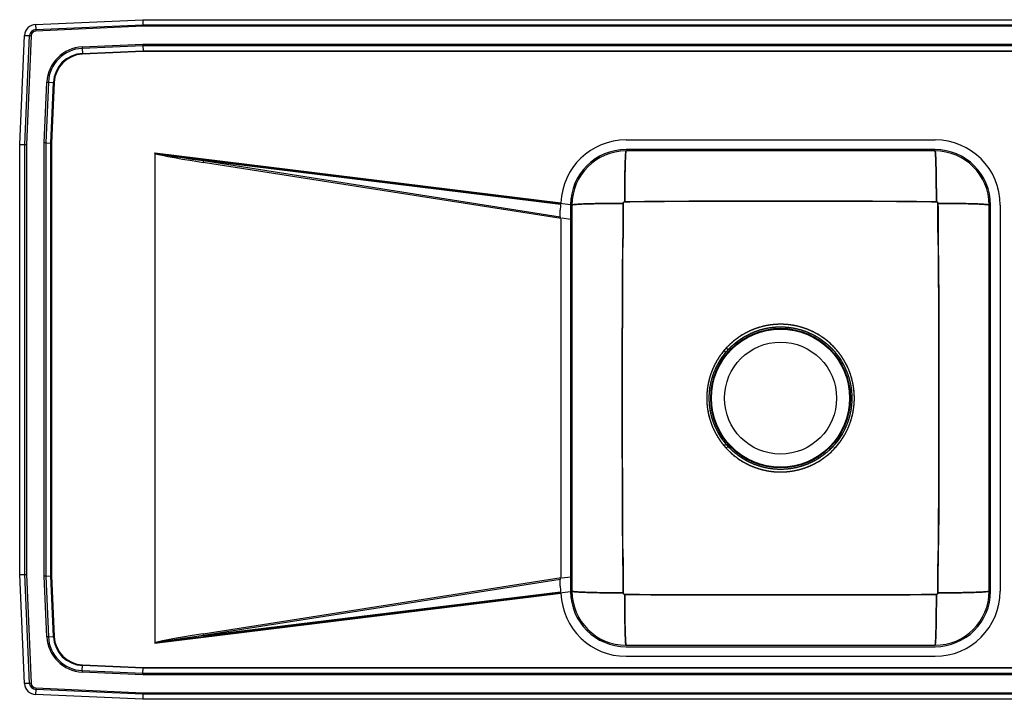
# Model space of a CAD drawing. Extents: x -18.5 to 29.5, y -6.8 to 15.3.
# Drawn here: x -18.5 to 13.4, y -6.8 to 15.3 of the extents above; entities that cross this region are included whole.
import ezdxf

# ---------------------------------------------------------------- set-up
doc = ezdxf.new("R2010")
doc.units = 0
doc.header["$MEASUREMENT"] = 0
doc.layers.get('0').update_dxf_attribs({"linetype": 'CONTINUOUS'})

msp = doc.modelspace()

# ---------------------------------------------------------------- linework, layer by layer
at = {"color": 7, "linetype": 'CONTINUOUS'}
for p, q in [((-17.988, 15.094), (-14.517, 15.25)), ((-17.988, 15.094), (-14.517, 15.25)), ((-17.988, 15.094), (-17.98, 14.932)), ((-17.988, 15.094), (-17.98, 14.932)), ((-17.98, 14.932), (-14.514, 15.087)), ((-17.98, 14.932), (-14.514, 15.087)), ((-14.512, 15.035), (-17.978, 14.879)), ((-14.512, 15.035), (-17.978, 14.879)), ((-14.517, 15.25), (25.517, 15.25)), ((-14.517, 15.25), (-14.514, 15.087)), ((-14.517, 15.25), (25.517, 15.25)), ((-14.517, 15.25), (-14.514, 15.087)), ((-14.514, 15.087), (-14.512, 15.035)), ((-14.514, 15.087), (25.514, 15.087)), ((-14.514, 15.087), (25.514, 15.087)), ((-14.514, 15.087), (-14.512, 15.035)), ((25.512, 15.035), (-14.512, 15.035)), ((25.512, 15.035), (-14.512, 15.035)), ((-18.5, 11.215), (-18.342, 14.74)), ((-18.5, 11.215), (-18.342, 14.74)), ((-18.342, 14.74), (-18.179, 14.733)), ((-18.342, 14.74), (-18.179, 14.733)), ((-18.337, 11.212), (-18.179, 14.733)), ((-18.337, 11.212), (-18.179, 14.733)), ((-18.127, 14.73), (-18.285, 11.21)), ((-18.127, 14.73), (-18.285, 11.21)), ((-18.179, 14.733), (-18.127, 14.73)), ((-18.179, 14.733), (-18.127, 14.73)), ((-17.98, 14.932), (-17.978, 14.879)), ((-17.98, 14.932), (-17.978, 14.879)), ((-16.476, 14.37), (-14.513, 14.458)), ((-16.476, 14.37), (-14.513, 14.458)), ((-16.476, 14.37), (-16.474, 14.321)), ((-16.476, 14.37), (-16.474, 14.321)), ((-14.512, 14.409), (-16.474, 14.321)), ((-14.512, 14.409), (-16.474, 14.321)), ((-14.513, 14.458), (25.513, 14.458)), ((-14.513, 14.458), (-14.512, 14.409)), ((-14.513, 14.458), (-14.512, 14.409)), ((-14.513, 14.458), (25.513, 14.458)), ((25.512, 14.409), (-14.512, 14.409)), ((-14.512, 14.409), (-14.508, 14.246)), ((25.512, 14.409), (-14.512, 14.409)), ((-14.512, 14.409), (-14.508, 14.246)), ((-16.474, 14.321), (-16.467, 14.158)), ((-16.474, 14.321), (-16.467, 14.158)), ((-16.467, 14.158), (-14.508, 14.246)), ((-16.467, 14.158), (-14.508, 14.246)), ((-16.467, 14.158), (-16.466, 14.134)), ((-16.467, 14.158), (-16.466, 14.134)), ((-14.508, 14.222), (-16.466, 14.134)), ((-14.508, 14.222), (-16.466, 14.134)), ((-14.508, 14.246), (25.508, 14.246)), ((-14.508, 14.246), (-14.508, 14.222)), ((-14.508, 14.246), (25.508, 14.246)), ((-14.508, 14.246), (-14.508, 14.222)), ((25.508, 14.222), (-14.508, 14.222)), ((25.508, 14.222), (-14.508, 14.222)), ((-17.708, 11.263), (-17.62, 13.226)), ((-17.708, 11.263), (-17.62, 13.226)), ((-17.571, 13.224), (-17.659, 11.262)), ((-17.571, 13.224), (-17.659, 11.262)), ((-17.62, 13.226), (-17.571, 13.224)), ((-17.62, 13.226), (-17.571, 13.224)), ((-17.571, 13.224), (-17.408, 13.217)), ((-17.571, 13.224), (-17.408, 13.217)), ((-17.496, 11.258), (-17.408, 13.217)), ((-17.496, 11.258), (-17.408, 13.217)), ((-17.384, 13.216), (-17.472, 11.258)), ((-17.384, 13.216), (-17.472, 11.258)), ((-17.408, 13.217), (-17.384, 13.216)), ((-17.408, 13.217), (-17.384, 13.216)), ((-18.5, 11.215), (-18.337, 11.212)), ((-18.5, -2.715), (-18.5, 11.215)), ((-18.5, 11.215), (-18.337, 11.212)), ((-18.5, -2.715), (-18.5, 11.215)), ((-18.337, 11.212), (-18.285, 11.21)), ((-18.337, -2.712), (-18.337, 11.212)), ((-18.337, 11.212), (-18.285, 11.21)), ((-18.337, -2.712), (-18.337, 11.212)), ((-18.285, 11.21), (-18.285, -2.71)), ((-18.285, 11.21), (-18.285, -2.71)), ((-17.659, 11.262), (-17.708, 11.263)), ((-17.708, -2.763), (-17.708, 11.263)), ((-17.659, 11.262), (-17.708, 11.263)), ((-17.708, -2.763), (-17.708, 11.263)), ((-17.659, 11.262), (-17.659, -2.762)), ((-17.659, 11.262), (-17.496, 11.258)), ((-17.659, 11.262), (-17.659, -2.762)), ((-17.659, 11.262), (-17.496, 11.258)), ((-17.496, -2.758), (-17.496, 11.258)), ((-17.496, 11.258), (-17.472, 11.258)), ((-17.496, -2.758), (-17.496, 11.258)), ((-17.496, 11.258), (-17.472, 11.258)), ((-17.472, 11.258), (-17.472, -2.758)), ((-17.472, 11.258), (-17.472, -2.758)), ((1.125, 11.358), (11.125, 11.358)), ((-14.125, 10.934), (-14.125, -4.934)), ((-0.671, 9.256), (-14.125, 10.908)), ((-14.125, 10.908), (-14.125, -4.908)), ((-14.125, 10.908), (-13.99, 10.886)), ((-14.124, 10.938), (-0.989, 9.325)), ((11.125, 11.046), (1.125, 11.046)), ((11.125, 11.046), (1.125, 11.046)), ((11.125, 11), (1.125, 11)), ((-0.977, 8.809), (-12.565, 10.632)), ((-0.996, 9.269), (-12.556, 10.688)), ((-12.556, 10.688), (-1.003, 8.871)), ((-0.996, 9.269), (-0.989, 9.325)), ((-0.671, 9.25), (-0.671, -3.25)), ((-0.625, 9.25), (-0.625, -3.25)), ((12.875, -3.25), (12.875, 9.25)), ((12.921, -3.25), (12.921, 9.25)), ((12.921, -3.25), (12.921, 9.25)), ((13.233, 9.25), (13.233, -3.25)), ((-1.003, 8.871), (-1.003, 9.088)), ((-0.977, -2.809), (-0.977, 8.809)), ((-0.938, 8.833), (-0.671, 8.791)), ((4.426, 4.56), (4.364, 4.617)), ((4.364, 1.383), (4.426, 1.44)), ((-18.5, -2.715), (-18.337, -2.712)), ((-18.5, -2.715), (-18.337, -2.712)), ((-18.342, -6.24), (-18.5, -2.715)), ((-18.342, -6.24), (-18.5, -2.715)), ((-18.337, -2.712), (-18.285, -2.71)), ((-18.337, -2.712), (-18.285, -2.71)), ((-18.179, -6.233), (-18.337, -2.712)), ((-18.179, -6.233), (-18.337, -2.712)), ((-18.285, -2.71), (-18.127, -6.23)), ((-18.285, -2.71), (-18.127, -6.23)), ((-17.659, -2.762), (-17.708, -2.763)), ((-17.659, -2.762), (-17.708, -2.763)), ((-17.62, -4.726), (-17.708, -2.763)), ((-17.62, -4.726), (-17.708, -2.763)), ((-17.659, -2.762), (-17.496, -2.758)), ((-17.659, -2.762), (-17.496, -2.758)), ((-17.659, -2.762), (-17.571, -4.724)), ((-17.659, -2.762), (-17.571, -4.724)), ((-17.408, -4.717), (-17.496, -2.758)), ((-17.496, -2.758), (-17.472, -2.758)), ((-17.408, -4.717), (-17.496, -2.758)), ((-17.496, -2.758), (-17.472, -2.758)), ((-17.472, -2.758), (-17.384, -4.716)), ((-17.472, -2.758), (-17.384, -4.716)), ((-12.565, -4.632), (-0.977, -2.809)), ((-0.671, -2.791), (-0.938, -2.833)), ((-1.003, -2.871), (-12.556, -4.688)), ((-1.003, -3.088), (-1.003, -2.871)), ((-14.125, -4.908), (-0.671, -3.256)), ((-0.989, -3.325), (-14.124, -4.938)), ((-12.556, -4.688), (-0.996, -3.269)), ((-0.989, -3.325), (-0.996, -3.269)), ((-17.571, -4.724), (-17.62, -4.726)), ((-17.571, -4.724), (-17.62, -4.726)), ((-17.571, -4.724), (-17.408, -4.717)), ((-17.571, -4.724), (-17.408, -4.717)), ((-17.408, -4.717), (-17.384, -4.716)), ((-17.408, -4.717), (-17.384, -4.716)), ((-13.99, -4.886), (-14.125, -4.908)), ((1.125, -5), (11.125, -5)), ((1.125, -5.046), (11.125, -5.046)), ((1.125, -5.046), (11.125, -5.046)), ((11.125, -5.359), (1.125, -5.359)), ((-16.474, -5.821), (-16.467, -5.658)), ((-16.474, -5.821), (-16.467, -5.658)), ((-16.467, -5.658), (-16.466, -5.634)), ((-16.467, -5.658), (-16.466, -5.634)), ((-14.508, -5.746), (-16.467, -5.658)), ((-14.508, -5.746), (-16.467, -5.658)), ((-16.466, -5.634), (-14.508, -5.722)), ((-16.466, -5.634), (-14.508, -5.722)), ((-14.508, -5.722), (25.508, -5.722)), ((-14.508, -5.722), (-14.508, -5.746)), ((-14.508, -5.722), (25.508, -5.722)), ((-14.508, -5.722), (-14.508, -5.746)), ((-16.474, -5.821), (-16.476, -5.87)), ((-16.474, -5.821), (-16.476, -5.87)), ((-14.513, -5.958), (-16.476, -5.87)), ((-14.513, -5.958), (-16.476, -5.87)), ((-16.474, -5.821), (-14.512, -5.909)), ((-16.474, -5.821), (-14.512, -5.909)), ((-14.512, -5.909), (-14.513, -5.958)), ((-14.512, -5.909), (-14.513, -5.958)), ((25.513, -5.958), (-14.513, -5.958)), ((25.513, -5.958), (-14.513, -5.958)), ((-14.512, -5.909), (-14.508, -5.746)), ((-14.512, -5.909), (-14.508, -5.746)), ((-14.512, -5.909), (25.512, -5.909)), ((-14.512, -5.909), (25.512, -5.909)), ((25.508, -5.746), (-14.508, -5.746)), ((25.508, -5.746), (-14.508, -5.746)), ((-18.179, -6.233), (-18.342, -6.24)), ((-18.179, -6.233), (-18.342, -6.24)), ((-18.127, -6.23), (-18.179, -6.233)), ((-18.127, -6.23), (-18.179, -6.233)), ((-17.98, -6.432), (-17.988, -6.594)), ((-17.98, -6.432), (-17.988, -6.594)), ((-14.517, -6.75), (-17.988, -6.594)), ((-14.517, -6.75), (-17.988, -6.594)), ((-17.978, -6.379), (-17.98, -6.432)), ((-17.978, -6.379), (-17.98, -6.432)), ((-14.514, -6.587), (-17.98, -6.432)), ((-14.514, -6.587), (-17.98, -6.432)), ((-17.978, -6.379), (-14.512, -6.535)), ((-17.978, -6.379), (-14.512, -6.535)), ((-14.514, -6.587), (-14.517, -6.75)), ((-14.514, -6.587), (-14.517, -6.75)), ((-14.512, -6.535), (-14.514, -6.587)), ((-14.512, -6.535), (-14.514, -6.587)), ((25.514, -6.587), (-14.514, -6.587)), ((25.514, -6.587), (-14.514, -6.587)), ((-14.512, -6.535), (25.512, -6.535)), ((-14.512, -6.535), (25.512, -6.535)), ((25.517, -6.75), (-14.517, -6.75)), ((25.517, -6.75), (-14.517, -6.75))]:
    msp.add_line(p, q, dxfattribs=at)
for radius in [2.26, 2.26, 2.235, 2.235, 1.813, 1.813]:
    msp.add_circle((6.125, 3), radius, dxfattribs=at)
for centre, radius, start, end in [((-17.971, 14.723), 0.371, 92.5667, 177.4333), ((-17.971, 14.723), 0.371, 92.5667, 177.4333), ((-17.971, 14.723), 0.208, 92.5667, 177.4333), ((-17.971, 14.723), 0.208, 92.5667, 177.4333), ((-17.971, 14.723), 0.156, 92.5667, 177.4333), ((-17.971, 14.723), 0.156, 92.5667, 177.4333), ((-16.423, 13.173), 1.198, 92.5667, 177.4333), ((-16.423, 13.173), 1.198, 92.5667, 177.4333), ((-16.423, 13.173), 1.15, 92.5667, 177.4333), ((-16.423, 13.173), 1.15, 92.5667, 177.4333), ((-16.423, 13.173), 0.987, 92.5667, 177.4333), ((-16.423, 13.173), 0.987, 92.5667, 177.4333), ((-16.423, 13.173), 0.963, 92.5667, 177.4333), ((-16.423, 13.173), 0.963, 92.5667, 177.4333), ((1.125, 9.25), 2.108, 90, 177.9807), ((11.125, 9.25), 2.109, 0, 90), ((1.125, 9.25), 1.796, 90, 179.8195), ((1.125, 9.25), 1.796, 90, 180), ((1.125, 9.25), 1.75, 90, 180), ((11.125, 9.25), 1.796, 0, 90), ((11.125, 9.25), 1.796, 0, 90), ((11.125, 9.25), 1.75, 0, 90), ((-6.084, 9.614), 6.56, 170.5759, 171.0742), ((1.105, 9.088), 2.109, 175.0998, 180), ((-39.184, -47.198), 67.578, 49.88577, 49.95683), ((-38.381, 51.833), 66.027, 310.27177, 310.34451), ((1.105, -3.088), 2.109, 180, 184.9002), ((1.125, -3.25), 2.108, 182.0193, 270), ((1.125, -3.25), 1.796, 180, 270), ((1.125, -3.25), 1.796, 180.1805, 270), ((1.125, -3.25), 1.75, 180, 270), ((11.125, -3.25), 1.796, 270, 0), ((11.125, -3.25), 2.108, 270, 0), ((11.125, -3.25), 1.75, 270, 0), ((11.125, -3.25), 1.796, 270, 0), ((-16.423, -4.673), 1.198, 182.5667, 267.4333), ((-16.423, -4.673), 1.198, 182.5667, 267.4333), ((-16.423, -4.673), 1.15, 182.5667, 267.4333), ((-16.423, -4.673), 1.15, 182.5667, 267.4333), ((-16.423, -4.673), 0.987, 182.5667, 267.4333), ((-16.423, -4.673), 0.987, 182.5667, 267.4333), ((-16.423, -4.673), 0.963, 182.5667, 267.4333), ((-16.423, -4.673), 0.963, 182.5667, 267.4333), ((-6.084, -3.614), 6.56, 188.9258, 189.4241), ((-17.971, -6.224), 0.371, 182.5667, 267.4333), ((-17.971, -6.224), 0.371, 182.5667, 267.4333), ((-17.971, -6.224), 0.208, 182.5667, 267.4333), ((-17.971, -6.224), 0.208, 182.5667, 267.4333), ((-17.971, -6.224), 0.156, 182.5667, 267.4333), ((-17.971, -6.224), 0.156, 182.5667, 267.4333)]:
    msp.add_arc(centre, radius, start, end, dxfattribs=at)
for centre, major_axis, ratio, start_param, end_param in [((0.196, 9.179), (14.322, -1.759), 0.017325, 3.156062, 3.614959), ((0.199, 9.179), (14.322, -1.759), 0.008662, 3.14372, 3.614959), ((-0.984, 8.81), (-0.056, 0.135), 0.036069, 4.687696, 5.161355), ((-0.984, -2.81), (0.056, 0.135), 0.036069, 4.263423, 4.737082), ((0.196, -3.179), (14.322, 1.759), 0.017325, 2.668226, 3.127124), ((0.199, -3.179), (14.322, 1.759), 0.008662, 2.668226, 3.139465)]:
    msp.add_ellipse(centre, major_axis=major_axis, ratio=ratio, start_param=start_param, end_param=end_param, dxfattribs=at)
for points, degree in [([(-14.125, 10.934), (-14.125, 10.936), (-14.125, 10.937), (-14.124, 10.938)], 3), ([(-0.989, 9.325), (-0.987, 9.325), (-0.984, 9.324), (-0.982, 9.324)], 3), ([(4.364, 4.617), (4.294, 4.537)], 1), ([(4.358, 4.483), (4.426, 4.56)], 1), ([(4.3, 1.456), (4.364, 1.383)], 1), ([(4.426, 1.44), (4.364, 1.51)], 1), ([(-0.982, -3.324), (-0.984, -3.324), (-0.987, -3.325), (-0.989, -3.325)], 3)]:
    msp.add_open_spline(points, degree=degree, dxfattribs=at)
for points, knots in [([(1.081, 9.356), (1.082, 9.454), (1.082, 9.556), (1.083, 9.761), (1.084, 9.865), (1.086, 10.067), (1.087, 10.167), (1.091, 10.354), (1.093, 10.442), (1.097, 10.601), (1.099, 10.673), (1.104, 10.795), (1.107, 10.845), (1.112, 10.925), (1.115, 10.954), (1.12, 10.991), (1.122, 11), (1.125, 11)], [0, 0, 0, 0, 0.125, 0.125, 0.25, 0.25, 0.375, 0.375, 0.5, 0.5, 0.625, 0.625, 0.75, 0.75, 0.875, 0.875, 1, 1, 1, 1]), ([(1.125, 11), (1.123, 10.998), (1.12, 10.993), (1.114, 10.954), (1.109, 10.889), (1.104, 10.795), (1.099, 10.673), (1.095, 10.525), (1.091, 10.356), (1.087, 10.169), (1.085, 9.97), (1.083, 9.765), (1.082, 9.56), (1.082, 9.423), (1.081, 9.356)], [0, 0, 0, 0, 0.077092, 0.157382, 0.24043, 0.325673, 0.412444, 0.5, 0.587556, 0.674327, 0.75957, 0.842618, 0.922908, 1, 1, 1, 1]), ([(11.169, 9.356), (11.168, 9.454), (11.168, 9.556), (11.167, 9.761), (11.166, 9.865), (11.164, 10.067), (11.163, 10.167), (11.159, 10.354), (11.157, 10.442), (11.153, 10.601), (11.151, 10.673), (11.146, 10.795), (11.143, 10.845), (11.138, 10.925), (11.135, 10.954), (11.13, 10.991), (11.128, 11), (11.125, 11)], [0, 0, 0, 0, 0.125, 0.125, 0.25, 0.25, 0.375, 0.375, 0.5, 0.5, 0.625, 0.625, 0.75, 0.75, 0.875, 0.875, 1, 1, 1, 1]), ([(11.125, 11), (11.127, 10.998), (11.13, 10.993), (11.136, 10.954), (11.141, 10.889), (11.146, 10.795), (11.151, 10.673), (11.155, 10.525), (11.159, 10.356), (11.163, 10.169), (11.165, 9.97), (11.167, 9.765), (11.168, 9.56), (11.168, 9.423), (11.169, 9.356)], [0, 0, 0, 0, 0.077092, 0.157382, 0.24043, 0.325673, 0.412444, 0.5, 0.587556, 0.674327, 0.75957, 0.842618, 0.922908, 1, 1, 1, 1]), ([(1.03, 9.305), (0.931, 9.305), (0.829, 9.304), (0.623, 9.303), (0.519, 9.302), (0.315, 9.299), (0.215, 9.297), (0.026, 9.293), (-0.063, 9.291), (-0.223, 9.286), (-0.295, 9.283), (-0.418, 9.276), (-0.469, 9.273), (-0.549, 9.267), (-0.579, 9.263), (-0.616, 9.256), (-0.625, 9.253), (-0.625, 9.25)], [0, 0, 0, 0, 0.125, 0.125, 0.25, 0.25, 0.375, 0.375, 0.5, 0.5, 0.625, 0.625, 0.75, 0.75, 0.875, 0.875, 1, 1, 1, 1]), ([(-0.625, 9.25), (-0.623, 9.252), (-0.618, 9.257), (-0.579, 9.263), (-0.519, 9.269), (-0.443, 9.275), (-0.359, 9.28), (-0.259, 9.284), (-0.145, 9.288), (-0.019, 9.292), (0.118, 9.295), (0.264, 9.298), (0.431, 9.301), (0.619, 9.303), (0.825, 9.304), (0.963, 9.305), (1.03, 9.305)], [0, 0, 0, 0, 0.077028, 0.157279, 0.240309, 0.304089, 0.368838, 0.434251, 0.5, 0.565749, 0.631162, 0.695911, 0.759691, 0.842721, 0.922972, 1, 1, 1, 1]), ([(1.03, 9.305), (1.031, 9.172), (1.032, 9.04), (1.033, 8.774), (1.032, 8.64), (1.03, 8.373), (1.028, 8.239), (1.024, 8.07), (1.023, 8.036), (1.021, 7.985), (1.02, 7.968), (1.019, 7.933), (1.018, 7.916), (1.015, 7.864), (1.014, 7.83), (1.012, 7.763), (1.011, 7.729), (1.01, 7.688), (1.01, 7.68), (1.01, 7.663), (1.01, 7.655), (1.01, 7.631), (1.01, 7.614), (1.01, 7.565), (1.01, 7.533), (1.009, 7.435), (1.009, 7.37), (1.009, 7.175), (1.009, 7.044), (1.008, 6.653), (1.007, 6.393), (1.005, 5.611), (1.004, 5.089), (1.002, 4.045), (1.001, 3.522), (1.001, 2.478), (1.002, 1.955), (1.004, 0.911), (1.005, 0.389), (1.007, -0.393), (1.008, -0.653), (1.009, -1.044), (1.009, -1.175), (1.009, -1.37), (1.009, -1.435), (1.01, -1.533), (1.01, -1.565), (1.01, -1.614), (1.01, -1.631), (1.01, -1.655), (1.01, -1.663), (1.01, -1.68), (1.01, -1.688), (1.011, -1.729), (1.012, -1.763), (1.014, -1.83), (1.015, -1.864), (1.018, -1.916), (1.019, -1.933), (1.02, -1.968), (1.021, -1.985), (1.023, -2.036), (1.024, -2.07), (1.028, -2.239), (1.03, -2.373), (1.032, -2.64), (1.033, -2.774), (1.032, -3.04), (1.031, -3.172), (1.03, -3.305)], [0, 0, 0, 0, 0.03125, 0.03125, 0.0625, 0.0625, 0.09375, 0.09375, 0.101563, 0.101563, 0.105469, 0.105469, 0.109375, 0.109375, 0.117188, 0.117188, 0.125, 0.125, 0.126953, 0.126953, 0.128906, 0.128906, 0.132813, 0.132813, 0.140625, 0.140625, 0.15625, 0.15625, 0.1875, 0.1875, 0.25, 0.25, 0.375, 0.375, 0.5, 0.5, 0.625, 0.625, 0.75, 0.75, 0.8125, 0.8125, 0.84375, 0.84375, 0.859375, 0.859375, 0.867188, 0.867188, 0.871094, 0.871094, 0.873047, 0.873047, 0.875, 0.875, 0.882813, 0.882813, 0.890625, 0.890625, 0.894531, 0.894531, 0.898438, 0.898438, 0.90625, 0.90625, 0.9375, 0.9375, 0.96875, 0.96875, 1, 1, 1, 1]), ([(1.03, -3.305), (1.028, -2.877), (1.025, -2.028), (1.004, -0.762), (1.006, 0.494), (1.002, 1.747), (1.001, 2.93), (1.002, 4.044), (1.003, 5.088), (1.008, 6.132), (1.003, 7.182), (1.033, 8.239), (1.031, 8.949), (1.03, 9.305)], [0, 0, 0, 0, 0.101727, 0.202015, 0.301269, 0.400605, 0.499996, 0.582827, 0.665623, 0.748363, 0.831046, 0.915428, 1, 1, 1, 1]), ([(1.081, 9.356), (1.075, 9.356), (1.068, 9.354), (1.056, 9.349), (1.05, 9.345), (1.04, 9.336), (1.036, 9.33), (1.031, 9.318), (1.03, 9.311), (1.03, 9.305)], [0, 0, 0, 0, 0.25, 0.25, 0.5, 0.5, 0.75, 0.75, 1, 1, 1, 1]), ([(1.03, 9.305), (1.03, 9.308), (1.031, 9.315), (1.035, 9.327), (1.044, 9.342), (1.061, 9.353), (1.075, 9.355), (1.081, 9.356)], [0, 0, 0, 0, 0.122432, 0.246688, 0.498021, 0.750837, 1, 1, 1, 1]), ([(11.169, 9.356), (10.954, 9.355), (10.739, 9.356), (10.496, 9.36), (10.469, 9.36), (10.415, 9.361), (10.387, 9.362), (10.333, 9.363), (10.305, 9.364), (10.25, 9.365), (10.223, 9.366), (10.169, 9.367), (10.142, 9.368), (10.102, 9.368), (10.088, 9.369), (10.062, 9.369), (10.048, 9.369), (9.983, 9.369), (9.931, 9.369), (9.462, 9.37), (9.045, 9.37), (7.794, 9.372), (6.959, 9.372), (5.291, 9.372), (4.456, 9.372), (3.205, 9.37), (2.788, 9.37), (2.345, 9.369), (2.319, 9.369), (2.28, 9.369), (2.267, 9.369), (2.241, 9.369), (2.228, 9.369), (2.162, 9.369), (2.108, 9.368), (2.027, 9.366), (2, 9.365), (1.945, 9.364), (1.917, 9.363), (1.863, 9.362), (1.835, 9.361), (1.781, 9.36), (1.754, 9.36), (1.511, 9.356), (1.296, 9.355), (1.081, 9.356)], [0, 0, 0, 0, 0.0625, 0.0625, 0.070312, 0.070312, 0.078125, 0.078125, 0.085937, 0.085937, 0.09375, 0.09375, 0.101562, 0.101562, 0.105469, 0.105469, 0.109375, 0.109375, 0.125, 0.125, 0.25, 0.25, 0.5, 0.5, 0.75, 0.75, 0.875, 0.875, 0.882813, 0.882813, 0.886719, 0.886719, 0.890625, 0.890625, 0.90625, 0.90625, 0.914063, 0.914063, 0.921875, 0.921875, 0.929688, 0.929688, 0.9375, 0.9375, 1, 1, 1, 1]), ([(1.081, 9.356), (1.511, 9.361), (2.358, 9.373), (3.622, 9.37), (4.873, 9.372), (6.125, 9.372), (7.377, 9.372), (8.628, 9.37), (9.892, 9.373), (10.739, 9.361), (11.169, 9.356)], [0, 0, 0, 0, 0.127864, 0.251878, 0.375929, 0.5, 0.624071, 0.748122, 0.872139, 1, 1, 1, 1]), ([(11.22, 9.305), (11.22, 9.311), (11.219, 9.318), (11.214, 9.33), (11.21, 9.336), (11.2, 9.345), (11.194, 9.349), (11.182, 9.354), (11.175, 9.356), (11.169, 9.356)], [0, 0, 0, 0, 0.25, 0.25, 0.5, 0.5, 0.75, 0.75, 1, 1, 1, 1]), ([(11.169, 9.356), (11.175, 9.355), (11.189, 9.353), (11.206, 9.342), (11.215, 9.327), (11.219, 9.315), (11.22, 9.308), (11.22, 9.305)], [0, 0, 0, 0, 0.249163, 0.501979, 0.753312, 0.877568, 1, 1, 1, 1]), ([(11.22, -3.305), (11.219, -3.172), (11.218, -3.04), (11.217, -2.774), (11.218, -2.64), (11.22, -2.373), (11.222, -2.239), (11.226, -2.07), (11.227, -2.036), (11.229, -1.985), (11.23, -1.968), (11.231, -1.933), (11.232, -1.916), (11.235, -1.864), (11.236, -1.83), (11.238, -1.763), (11.239, -1.729), (11.24, -1.688), (11.24, -1.68), (11.24, -1.663), (11.24, -1.655), (11.24, -1.631), (11.24, -1.614), (11.24, -1.565), (11.24, -1.533), (11.241, -1.435), (11.241, -1.37), (11.241, -1.175), (11.241, -1.044), (11.242, -0.653), (11.243, -0.393), (11.245, 0.389), (11.246, 0.911), (11.248, 1.955), (11.249, 2.478), (11.249, 3.522), (11.248, 4.045), (11.246, 5.089), (11.245, 5.611), (11.243, 6.393), (11.242, 6.653), (11.241, 7.044), (11.241, 7.175), (11.241, 7.37), (11.241, 7.435), (11.24, 7.533), (11.24, 7.565), (11.24, 7.614), (11.24, 7.631), (11.24, 7.655), (11.24, 7.663), (11.24, 7.68), (11.24, 7.688), (11.239, 7.729), (11.238, 7.763), (11.236, 7.83), (11.235, 7.864), (11.232, 7.916), (11.231, 7.933), (11.23, 7.968), (11.229, 7.985), (11.227, 8.036), (11.226, 8.07), (11.222, 8.239), (11.22, 8.373), (11.218, 8.64), (11.217, 8.774), (11.218, 9.04), (11.219, 9.172), (11.22, 9.305)], [0, 0, 0, 0, 0.03125, 0.03125, 0.0625, 0.0625, 0.09375, 0.09375, 0.101562, 0.101562, 0.105469, 0.105469, 0.109375, 0.109375, 0.117187, 0.117187, 0.125, 0.125, 0.126953, 0.126953, 0.128906, 0.128906, 0.132812, 0.132812, 0.140625, 0.140625, 0.15625, 0.15625, 0.1875, 0.1875, 0.25, 0.25, 0.375, 0.375, 0.5, 0.5, 0.625, 0.625, 0.75, 0.75, 0.8125, 0.8125, 0.84375, 0.84375, 0.859375, 0.859375, 0.867188, 0.867188, 0.871094, 0.871094, 0.873047, 0.873047, 0.875, 0.875, 0.882813, 0.882813, 0.890625, 0.890625, 0.894531, 0.894531, 0.898437, 0.898437, 0.90625, 0.90625, 0.9375, 0.9375, 0.96875, 0.96875, 1, 1, 1, 1]), ([(11.22, 9.305), (11.222, 8.877), (11.225, 8.028), (11.246, 6.762), (11.244, 5.506), (11.248, 4.253), (11.249, 3.07), (11.248, 1.956), (11.247, 0.912), (11.242, -0.132), (11.247, -1.182), (11.217, -2.239), (11.219, -2.949), (11.22, -3.305)], [0, 0, 0, 0, 0.101727, 0.202015, 0.301269, 0.400605, 0.499996, 0.582827, 0.665623, 0.748363, 0.831046, 0.915428, 1, 1, 1, 1]), ([(11.22, 9.305), (11.319, 9.305), (11.421, 9.304), (11.627, 9.303), (11.731, 9.302), (11.935, 9.299), (12.035, 9.297), (12.224, 9.293), (12.313, 9.291), (12.473, 9.286), (12.545, 9.283), (12.668, 9.276), (12.719, 9.273), (12.799, 9.267), (12.829, 9.263), (12.866, 9.256), (12.875, 9.253), (12.875, 9.25)], [0, 0, 0, 0, 0.125, 0.125, 0.25, 0.25, 0.375, 0.375, 0.5, 0.5, 0.625, 0.625, 0.75, 0.75, 0.875, 0.875, 1, 1, 1, 1]), ([(12.875, 9.25), (12.873, 9.252), (12.868, 9.257), (12.829, 9.263), (12.769, 9.269), (12.693, 9.275), (12.609, 9.28), (12.509, 9.284), (12.395, 9.288), (12.269, 9.292), (12.132, 9.295), (11.986, 9.298), (11.819, 9.301), (11.631, 9.303), (11.425, 9.304), (11.287, 9.305), (11.22, 9.305)], [0, 0, 0, 0, 0.077028, 0.157279, 0.240309, 0.304089, 0.368838, 0.434251, 0.5, 0.565749, 0.631162, 0.695911, 0.759691, 0.842721, 0.922972, 1, 1, 1, 1]), ([(4.395, 4.658), (4.269, 4.507), (4.244, 4.476), (4.196, 4.413), (4.173, 4.381), (4.107, 4.284), (4.066, 4.217), (3.955, 4.013), (3.893, 3.869), (3.834, 3.682), (3.824, 3.644), (3.804, 3.568), (3.795, 3.53), (3.771, 3.415), (3.759, 3.339), (3.742, 3.184), (3.737, 3.106), (3.736, 2.989), (3.736, 2.95), (3.739, 2.871), (3.741, 2.832), (3.758, 2.637), (3.787, 2.484), (3.852, 2.259), (3.877, 2.185), (3.935, 2.039), (3.968, 1.968), (4.076, 1.76), (4.16, 1.629), (4.307, 1.445), (4.36, 1.386), (4.469, 1.273), (4.526, 1.22), (4.705, 1.07), (4.833, 0.982), (5.005, 0.887), (5.04, 0.869), (5.111, 0.835), (5.147, 0.818), (5.219, 0.787), (5.256, 0.773), (5.33, 0.745), (5.367, 0.733), (5.553, 0.674), (5.705, 0.642), (5.899, 0.62), (5.938, 0.617), (6.016, 0.612), (6.056, 0.61), (6.174, 0.609), (6.252, 0.612), (6.484, 0.632), (6.637, 0.66), (6.826, 0.714), (6.864, 0.726), (6.938, 0.752), (6.975, 0.765), (7.083, 0.808), (7.154, 0.841), (7.292, 0.912), (7.36, 0.951), (7.458, 1.015), (7.49, 1.037), (7.554, 1.083), (7.586, 1.106), (7.739, 1.229), (7.853, 1.34), (7.979, 1.491), (8.004, 1.521), (8.052, 1.584), (8.098, 1.648), (8.14, 1.714), (8.181, 1.781), (8.201, 1.815), (8.296, 1.988), (8.357, 2.131), (8.427, 2.354), (8.447, 2.429), (8.471, 2.544), (8.478, 2.583), (8.49, 2.661), (8.496, 2.699), (8.517, 2.894), (8.519, 3.049), (8.502, 3.243), (8.498, 3.282), (8.487, 3.36), (8.481, 3.399), (8.46, 3.515), (8.442, 3.591), (8.377, 3.815), (8.319, 3.96), (8.229, 4.134), (8.21, 4.169), (8.171, 4.237), (8.15, 4.27), (8.086, 4.369), (8.04, 4.433), (7.966, 4.525), (7.941, 4.556), (7.889, 4.615), (7.862, 4.644), (7.779, 4.728), (7.722, 4.782), (7.601, 4.883), (7.538, 4.93), (7.409, 5.018), (7.343, 5.059), (7.206, 5.134), (7.136, 5.168), (7.029, 5.214), (6.992, 5.228), (6.919, 5.255), (6.882, 5.268), (6.694, 5.327), (6.542, 5.359), (6.31, 5.384), (6.232, 5.389), (6.114, 5.391), (6.075, 5.39), (5.996, 5.387), (5.957, 5.385), (5.762, 5.368), (5.609, 5.339), (5.422, 5.285), (5.384, 5.273), (5.31, 5.248), (5.273, 5.234), (5.164, 5.19), (5.093, 5.158), (4.954, 5.086), (4.887, 5.047), (4.756, 4.962), (4.693, 4.916), (4.508, 4.769), (4.395, 4.658), (4.269, 4.507)], [-0.03125, -0.03125, 0, 0, 0.007812, 0.007812, 0.015625, 0.015625, 0.03125, 0.03125, 0.0625, 0.0625, 0.070312, 0.070312, 0.078125, 0.078125, 0.09375, 0.09375, 0.109375, 0.109375, 0.117187, 0.117187, 0.125, 0.125, 0.15625, 0.15625, 0.171875, 0.171875, 0.1875, 0.1875, 0.21875, 0.21875, 0.234375, 0.234375, 0.25, 0.25, 0.28125, 0.28125, 0.289062, 0.289062, 0.296875, 0.296875, 0.304687, 0.304687, 0.3125, 0.3125, 0.34375, 0.34375, 0.351562, 0.351562, 0.359375, 0.359375, 0.375, 0.375, 0.40625, 0.40625, 0.414062, 0.414062, 0.421875, 0.421875, 0.4375, 0.4375, 0.453125, 0.453125, 0.460937, 0.460937, 0.46875, 0.46875, 0.5, 0.5, 0.507812, 0.507812, 0.515625, 0.523437, 0.523437, 0.53125, 0.53125, 0.5625, 0.5625, 0.578125, 0.578125, 0.585937, 0.585937, 0.59375, 0.59375, 0.625, 0.625, 0.632812, 0.632812, 0.640625, 0.640625, 0.65625, 0.65625, 0.6875, 0.6875, 0.695312, 0.695312, 0.703125, 0.703125, 0.71875, 0.71875, 0.726562, 0.726562, 0.734375, 0.734375, 0.75, 0.75, 0.765625, 0.765625, 0.78125, 0.78125, 0.796875, 0.796875, 0.804687, 0.804687, 0.8125, 0.8125, 0.84375, 0.84375, 0.859375, 0.859375, 0.867187, 0.867187, 0.875, 0.875, 0.90625, 0.90625, 0.914062, 0.914062, 0.921875, 0.921875, 0.9375, 0.9375, 0.953125, 0.953125, 0.96875, 0.96875, 1, 1, 1.007812, 1.007812]), ([(4.374, 4.504), (4.477, 4.616), (4.531, 4.67), (4.616, 4.746), (4.645, 4.77), (4.705, 4.818), (4.735, 4.841), (4.888, 4.953), (5.017, 5.029), (5.188, 5.108), (5.222, 5.123), (5.292, 5.152), (5.328, 5.165), (5.436, 5.203), (5.508, 5.224), (5.727, 5.278), (5.876, 5.299), (6.066, 5.307), (6.104, 5.307), (6.179, 5.307), (6.217, 5.306), (6.33, 5.299), (6.405, 5.291), (6.553, 5.268), (6.626, 5.253), (6.736, 5.225), (6.772, 5.215), (6.845, 5.192), (6.881, 5.18), (7.059, 5.115), (7.194, 5.05), (7.387, 4.933), (7.449, 4.89), (7.54, 4.822), (7.57, 4.798), (7.628, 4.75), (7.657, 4.725), (7.713, 4.674), (7.74, 4.647), (7.794, 4.593), (7.82, 4.566), (7.896, 4.481), (7.944, 4.421), (8.033, 4.299), (8.075, 4.235), (8.133, 4.137), (8.151, 4.104), (8.187, 4.037), (8.203, 4.003), (8.283, 3.832), (8.332, 3.69), (8.377, 3.507), (8.385, 3.47), (8.399, 3.396), (8.405, 3.358), (8.421, 3.246), (8.428, 3.171), (8.437, 2.946), (8.429, 2.796), (8.4, 2.608), (8.393, 2.571), (8.377, 2.497), (8.369, 2.46), (8.341, 2.351), (8.318, 2.279), (8.267, 2.138), (8.237, 2.069), (8.188, 1.967), (8.171, 1.933), (8.135, 1.866), (8.116, 1.833), (8.057, 1.736), (8.014, 1.673), (7.945, 1.582), (7.922, 1.553), (7.873, 1.494), (7.848, 1.466), (7.771, 1.382), (7.716, 1.328), (7.631, 1.252), (7.602, 1.228), (7.543, 1.18), (7.513, 1.157), (7.359, 1.045), (7.23, 0.969), (7.026, 0.875), (6.956, 0.846), (6.848, 0.809), (6.812, 0.797), (6.739, 0.776), (6.703, 0.766), (6.52, 0.722), (6.371, 0.701), (6.183, 0.693), (6.145, 0.693), (6.069, 0.693), (6.031, 0.694), (5.918, 0.701), (5.843, 0.709), (5.62, 0.744), (5.475, 0.781), (5.296, 0.847), (5.261, 0.861), (5.191, 0.89), (5.157, 0.906), (5.055, 0.955), (4.989, 0.991), (4.861, 1.069), (4.799, 1.111), (4.678, 1.202), (4.62, 1.25), (4.508, 1.353), (4.455, 1.407), (4.378, 1.492), (4.354, 1.521), (4.306, 1.58), (4.283, 1.61), (4.172, 1.763), (4.096, 1.892), (4.016, 2.063), (4.001, 2.098), (3.972, 2.168), (3.959, 2.204), (3.921, 2.311), (3.9, 2.383), (3.847, 2.602), (3.826, 2.751), (3.813, 3.055), (3.821, 3.205), (3.856, 3.427), (3.871, 3.501), (3.899, 3.611), (3.91, 3.647), (3.932, 3.72), (3.944, 3.756), (4.009, 3.933), (4.074, 4.068), (4.172, 4.229), (4.192, 4.261), (4.235, 4.323), (4.257, 4.354), (4.325, 4.446), (4.374, 4.504), (4.477, 4.616)], [-0.015625, -0.015625, 0, 0, 0.015625, 0.015625, 0.023438, 0.023438, 0.03125, 0.03125, 0.0625, 0.0625, 0.070313, 0.070313, 0.078125, 0.078125, 0.09375, 0.09375, 0.125, 0.125, 0.132813, 0.132813, 0.140625, 0.140625, 0.15625, 0.15625, 0.171875, 0.171875, 0.179688, 0.179688, 0.1875, 0.1875, 0.21875, 0.21875, 0.234375, 0.234375, 0.242188, 0.242188, 0.25, 0.25, 0.257812, 0.257812, 0.265625, 0.265625, 0.28125, 0.28125, 0.296875, 0.296875, 0.304687, 0.304687, 0.3125, 0.3125, 0.34375, 0.34375, 0.351562, 0.351562, 0.359375, 0.359375, 0.375, 0.375, 0.40625, 0.40625, 0.414062, 0.414062, 0.421875, 0.421875, 0.4375, 0.4375, 0.453125, 0.453125, 0.460937, 0.460937, 0.46875, 0.46875, 0.484375, 0.484375, 0.492187, 0.492187, 0.5, 0.5, 0.515625, 0.515625, 0.523437, 0.523437, 0.53125, 0.53125, 0.5625, 0.5625, 0.578125, 0.578125, 0.585937, 0.585937, 0.59375, 0.59375, 0.625, 0.625, 0.632812, 0.632812, 0.640625, 0.640625, 0.65625, 0.65625, 0.6875, 0.6875, 0.695312, 0.695312, 0.703125, 0.703125, 0.71875, 0.71875, 0.734375, 0.734375, 0.75, 0.75, 0.765625, 0.765625, 0.773437, 0.773437, 0.78125, 0.78125, 0.8125, 0.8125, 0.820312, 0.820312, 0.828125, 0.828125, 0.84375, 0.84375, 0.875, 0.875, 0.90625, 0.90625, 0.921875, 0.921875, 0.929688, 0.929688, 0.9375, 0.9375, 0.96875, 0.96875, 0.976562, 0.976562, 0.984375, 0.984375, 1, 1, 1.015625, 1.015625]), ([(4.364, 1.383), (4.409, 1.336), (4.501, 1.24), (4.654, 1.111), (4.819, 0.994), (5.025, 0.872), (5.242, 0.774), (5.465, 0.699), (5.66, 0.652), (5.861, 0.621), (6.062, 0.608), (6.263, 0.611), (6.463, 0.631), (6.662, 0.668), (6.857, 0.721), (7.046, 0.791), (7.228, 0.875), (7.404, 0.976), (7.57, 1.091), (7.725, 1.219), (7.866, 1.358), (7.996, 1.507), (8.113, 1.668), (8.216, 1.837), (8.305, 2.015), (8.38, 2.2), (8.439, 2.394), (8.482, 2.591), (8.508, 2.79), (8.517, 2.991), (8.509, 3.193), (8.484, 3.394), (8.443, 3.591), (8.386, 3.783), (8.312, 3.971), (8.222, 4.153), (8.118, 4.325), (8.001, 4.486), (7.872, 4.637), (7.73, 4.776), (7.577, 4.903), (7.414, 5.017), (7.241, 5.118), (7.057, 5.204), (6.868, 5.275), (6.674, 5.329), (6.478, 5.367), (6.276, 5.388), (6.076, 5.392), (5.881, 5.38), (5.691, 5.353), (5.501, 5.31), (5.316, 5.252), (5.137, 5.18), (4.965, 5.094), (4.799, 4.993), (4.642, 4.879), (4.495, 4.754), (4.408, 4.663), (4.364, 4.617)], [0, 0, 0, 0, 0.017219, 0.034558, 0.052279, 0.07013, 0.097121, 0.11437, 0.131738, 0.14948, 0.167353, 0.18461, 0.201986, 0.219738, 0.237619, 0.254877, 0.272254, 0.290008, 0.307893, 0.32515, 0.342406, 0.359665, 0.376919, 0.394294, 0.41152, 0.428866, 0.446586, 0.464435, 0.481684, 0.499051, 0.516792, 0.534662, 0.551921, 0.5693, 0.587054, 0.604938, 0.622208, 0.639599, 0.656882, 0.674163, 0.691566, 0.708816, 0.726186, 0.743934, 0.761812, 0.779062, 0.79643, 0.814174, 0.832046, 0.848622, 0.865304, 0.882317, 0.899444, 0.916019, 0.932701, 0.949715, 0.966846, 0.983421, 1, 1, 1, 1]), ([(4.426, 4.56), (4.468, 4.604), (4.553, 4.692), (4.693, 4.811), (4.842, 4.92), (5, 5.017), (5.167, 5.102), (5.341, 5.172), (5.518, 5.228), (5.699, 5.27), (5.885, 5.297), (6.074, 5.309), (6.265, 5.306), (6.458, 5.286), (6.65, 5.25), (6.838, 5.197), (7.019, 5.129), (7.195, 5.047), (7.364, 4.949), (7.524, 4.838), (7.673, 4.714), (7.81, 4.579), (7.935, 4.434), (8.048, 4.279), (8.148, 4.115), (8.234, 3.943), (8.306, 3.763), (8.363, 3.576), (8.403, 3.385), (8.427, 3.192), (8.436, 2.999), (8.427, 2.803), (8.402, 2.61), (8.361, 2.42), (8.305, 2.235), (8.233, 2.054), (8.145, 1.88), (8.044, 1.714), (7.931, 1.56), (7.805, 1.415), (7.668, 1.282), (7.521, 1.16), (7.363, 1.051), (7.196, 0.954), (7.019, 0.87), (6.836, 0.802), (6.649, 0.75), (6.459, 0.714), (6.264, 0.694), (6.069, 0.691), (5.876, 0.704), (5.684, 0.733), (5.494, 0.778), (5.308, 0.839), (5.13, 0.916), (4.959, 1.006), (4.795, 1.112), (4.611, 1.252), (4.495, 1.369), (4.426, 1.44)], [0, 0, 0, 0, 0.016573, 0.033147, 0.049773, 0.066399, 0.083466, 0.100533, 0.11716, 0.133786, 0.150857, 0.167928, 0.185234, 0.202541, 0.220351, 0.23816, 0.255467, 0.272774, 0.290582, 0.30839, 0.32567, 0.343069, 0.360349, 0.377619, 0.39501, 0.412334, 0.429659, 0.447487, 0.465315, 0.482631, 0.499947, 0.517767, 0.535588, 0.55288, 0.570172, 0.587965, 0.605759, 0.623013, 0.640387, 0.657642, 0.674896, 0.69215, 0.709464, 0.726778, 0.744593, 0.762408, 0.779722, 0.797037, 0.814855, 0.832673, 0.849979, 0.867284, 0.885093, 0.902901, 0.92021, 0.937518, 0.955327, 0.973137, 1, 1, 1, 1]), ([(4.294, 4.537), (4.261, 4.496), (4.186, 4.403), (4.084, 4.249), (3.986, 4.074), (3.904, 3.889), (3.837, 3.698), (3.787, 3.504), (3.753, 3.306), (3.735, 3.105), (3.735, 2.902), (3.752, 2.702), (3.785, 2.505), (3.835, 2.308), (3.9, 2.119), (3.98, 1.941), (4.072, 1.772), (4.177, 1.608), (4.259, 1.507), (4.3, 1.456)], [0, 0, 0, 0, 0.047364, 0.106621, 0.165878, 0.226849, 0.28782, 0.347077, 0.406334, 0.467294, 0.528254, 0.587594, 0.646934, 0.707986, 0.769038, 0.826019, 0.883, 0.9415, 1, 1, 1, 1]), ([(4.364, 1.51), (4.325, 1.557), (4.248, 1.653), (4.147, 1.808), (4.056, 1.973), (3.979, 2.146), (3.915, 2.326), (3.866, 2.514), (3.833, 2.707), (3.817, 2.901), (3.816, 3.095), (3.832, 3.288), (3.865, 3.481), (3.914, 3.67), (3.978, 3.853), (4.057, 4.029), (4.151, 4.2), (4.224, 4.31), (4.294, 4.404), (4.326, 4.444), (4.358, 4.483)], [0, 0, 0, 0, 0.056769, 0.113901, 0.172172, 0.230836, 0.289974, 0.349523, 0.410371, 0.471668, 0.530723, 0.590188, 0.650948, 0.712154, 0.771194, 0.830642, 0.89138, 0.952562, 0.952661, 1, 1, 1, 1]), ([(1.03, -3.305), (0.931, -3.305), (0.829, -3.304), (0.623, -3.303), (0.519, -3.302), (0.315, -3.299), (0.215, -3.297), (0.026, -3.293), (-0.063, -3.291), (-0.223, -3.286), (-0.295, -3.283), (-0.418, -3.276), (-0.469, -3.273), (-0.549, -3.267), (-0.579, -3.263), (-0.616, -3.256), (-0.625, -3.253), (-0.625, -3.25)], [0, 0, 0, 0, 0.125, 0.125, 0.25, 0.25, 0.375, 0.375, 0.5, 0.5, 0.625, 0.625, 0.75, 0.75, 0.875, 0.875, 1, 1, 1, 1]), ([(-0.625, -3.25), (-0.623, -3.252), (-0.618, -3.257), (-0.579, -3.263), (-0.519, -3.269), (-0.443, -3.275), (-0.359, -3.28), (-0.259, -3.284), (-0.145, -3.288), (-0.019, -3.292), (0.118, -3.295), (0.264, -3.298), (0.431, -3.301), (0.619, -3.303), (0.825, -3.304), (0.963, -3.305), (1.03, -3.305)], [0, 0, 0, 0, 0.077028, 0.157279, 0.240309, 0.304089, 0.368838, 0.434251, 0.5, 0.565749, 0.631162, 0.695911, 0.759691, 0.842721, 0.922972, 1, 1, 1, 1]), ([(1.03, -3.305), (1.03, -3.311), (1.031, -3.318), (1.036, -3.33), (1.04, -3.336), (1.05, -3.345), (1.056, -3.349), (1.068, -3.354), (1.075, -3.356), (1.081, -3.356)], [0, 0, 0, 0, 0.25, 0.25, 0.5, 0.5, 0.75, 0.75, 1, 1, 1, 1]), ([(1.081, -3.356), (1.075, -3.355), (1.061, -3.353), (1.044, -3.342), (1.035, -3.327), (1.031, -3.315), (1.03, -3.308), (1.03, -3.305)], [0, 0, 0, 0, 0.249163, 0.501979, 0.753312, 0.877568, 1, 1, 1, 1]), ([(1.081, -3.356), (1.296, -3.355), (1.511, -3.356), (1.754, -3.36), (1.781, -3.36), (1.835, -3.361), (1.863, -3.362), (1.917, -3.363), (1.945, -3.364), (2, -3.365), (2.027, -3.366), (2.081, -3.367), (2.108, -3.368), (2.148, -3.368), (2.162, -3.369), (2.188, -3.369), (2.202, -3.369), (2.267, -3.369), (2.319, -3.369), (2.788, -3.37), (3.205, -3.37), (4.456, -3.372), (5.291, -3.372), (6.959, -3.372), (7.794, -3.372), (9.045, -3.37), (9.462, -3.37), (9.905, -3.369), (9.931, -3.369), (9.97, -3.369), (9.983, -3.369), (10.009, -3.369), (10.022, -3.369), (10.088, -3.369), (10.142, -3.368), (10.223, -3.366), (10.25, -3.365), (10.305, -3.364), (10.333, -3.363), (10.387, -3.362), (10.415, -3.361), (10.469, -3.36), (10.496, -3.36), (10.739, -3.356), (10.954, -3.355), (11.169, -3.356)], [0, 0, 0, 0, 0.0625, 0.0625, 0.070312, 0.070312, 0.078125, 0.078125, 0.085937, 0.085937, 0.09375, 0.09375, 0.101562, 0.101562, 0.105469, 0.105469, 0.109375, 0.109375, 0.125, 0.125, 0.25, 0.25, 0.5, 0.5, 0.75, 0.75, 0.875, 0.875, 0.882812, 0.882812, 0.886719, 0.886719, 0.890625, 0.890625, 0.90625, 0.90625, 0.914062, 0.914062, 0.921875, 0.921875, 0.929687, 0.929687, 0.9375, 0.9375, 1, 1, 1, 1]), ([(1.081, -3.356), (1.082, -3.454), (1.082, -3.556), (1.083, -3.761), (1.084, -3.865), (1.086, -4.067), (1.087, -4.167), (1.091, -4.354), (1.093, -4.442), (1.097, -4.601), (1.099, -4.673), (1.104, -4.795), (1.107, -4.845), (1.112, -4.925), (1.115, -4.954), (1.12, -4.991), (1.122, -5), (1.125, -5)], [0, 0, 0, 0, 0.125, 0.125, 0.25, 0.25, 0.375, 0.375, 0.5, 0.5, 0.625, 0.625, 0.75, 0.75, 0.875, 0.875, 1, 1, 1, 1]), ([(1.125, -5), (1.123, -4.998), (1.12, -4.993), (1.114, -4.954), (1.109, -4.889), (1.104, -4.795), (1.099, -4.673), (1.095, -4.525), (1.091, -4.356), (1.087, -4.169), (1.085, -3.97), (1.083, -3.765), (1.082, -3.56), (1.082, -3.423), (1.081, -3.356)], [0, 0, 0, 0, 0.077092, 0.157382, 0.24043, 0.325673, 0.412444, 0.5, 0.587556, 0.674327, 0.75957, 0.842618, 0.922908, 1, 1, 1, 1]), ([(11.169, -3.356), (10.739, -3.361), (9.892, -3.373), (8.628, -3.37), (7.377, -3.372), (6.125, -3.372), (4.873, -3.372), (3.622, -3.37), (2.358, -3.373), (1.511, -3.361), (1.081, -3.356)], [0, 0, 0, 0, 0.127864, 0.251878, 0.375929, 0.5, 0.624071, 0.748122, 0.872139, 1, 1, 1, 1]), ([(11.169, -3.356), (11.168, -3.454), (11.168, -3.556), (11.167, -3.761), (11.166, -3.865), (11.164, -4.067), (11.163, -4.167), (11.159, -4.354), (11.157, -4.442), (11.153, -4.601), (11.151, -4.673), (11.146, -4.795), (11.143, -4.845), (11.138, -4.925), (11.135, -4.954), (11.13, -4.991), (11.128, -5), (11.125, -5)], [0, 0, 0, 0, 0.125, 0.125, 0.25, 0.25, 0.375, 0.375, 0.5, 0.5, 0.625, 0.625, 0.75, 0.75, 0.875, 0.875, 1, 1, 1, 1]), ([(11.125, -5), (11.127, -4.998), (11.13, -4.993), (11.136, -4.954), (11.141, -4.889), (11.146, -4.795), (11.151, -4.673), (11.155, -4.525), (11.159, -4.356), (11.163, -4.169), (11.165, -3.97), (11.167, -3.765), (11.168, -3.56), (11.168, -3.423), (11.169, -3.356)], [0, 0, 0, 0, 0.077092, 0.157382, 0.24043, 0.325673, 0.412444, 0.5, 0.587556, 0.674327, 0.75957, 0.842618, 0.922908, 1, 1, 1, 1]), ([(11.169, -3.356), (11.175, -3.356), (11.182, -3.354), (11.194, -3.349), (11.2, -3.345), (11.21, -3.336), (11.214, -3.33), (11.219, -3.318), (11.22, -3.311), (11.22, -3.305)], [0, 0, 0, 0, 0.25, 0.25, 0.5, 0.5, 0.75, 0.75, 1, 1, 1, 1]), ([(11.22, -3.305), (11.22, -3.308), (11.219, -3.315), (11.215, -3.327), (11.206, -3.342), (11.189, -3.353), (11.175, -3.355), (11.169, -3.356)], [0, 0, 0, 0, 0.122432, 0.246688, 0.498021, 0.750837, 1, 1, 1, 1]), ([(11.22, -3.305), (11.319, -3.305), (11.421, -3.304), (11.627, -3.303), (11.731, -3.302), (11.935, -3.299), (12.035, -3.297), (12.224, -3.293), (12.313, -3.291), (12.473, -3.286), (12.545, -3.283), (12.668, -3.276), (12.719, -3.273), (12.799, -3.267), (12.829, -3.263), (12.866, -3.256), (12.875, -3.253), (12.875, -3.25)], [0, 0, 0, 0, 0.125, 0.125, 0.25, 0.25, 0.375, 0.375, 0.5, 0.5, 0.625, 0.625, 0.75, 0.75, 0.875, 0.875, 1, 1, 1, 1]), ([(12.875, -3.25), (12.873, -3.252), (12.868, -3.257), (12.829, -3.263), (12.769, -3.269), (12.693, -3.275), (12.609, -3.28), (12.509, -3.284), (12.395, -3.288), (12.269, -3.292), (12.132, -3.295), (11.986, -3.298), (11.819, -3.301), (11.631, -3.303), (11.425, -3.304), (11.287, -3.305), (11.22, -3.305)], [0, 0, 0, 0, 0.077028, 0.157279, 0.240309, 0.304089, 0.368838, 0.434251, 0.5, 0.565749, 0.631162, 0.695911, 0.759691, 0.842721, 0.922972, 1, 1, 1, 1]), ([(-14.125, -4.934), (-14.125, -4.935), (-14.125, -4.936), (-14.125, -4.936), (-14.125, -4.937), (-14.124, -4.937), (-14.124, -4.937), (-14.124, -4.937), (-14.124, -4.938), (-14.124, -4.938)], [0, 0, 0, 0, 0.00004186435, 0.00004186435, 0.00004186435, 0.00007735647, 0.00007735647, 0.00007735647, 0.00008882872, 0.00008882872, 0.00008882872, 0.00008882872])]:
    msp.add_open_spline(points, degree=3, knots=knots, dxfattribs=at)

doc.saveas('drawing.dxf')
